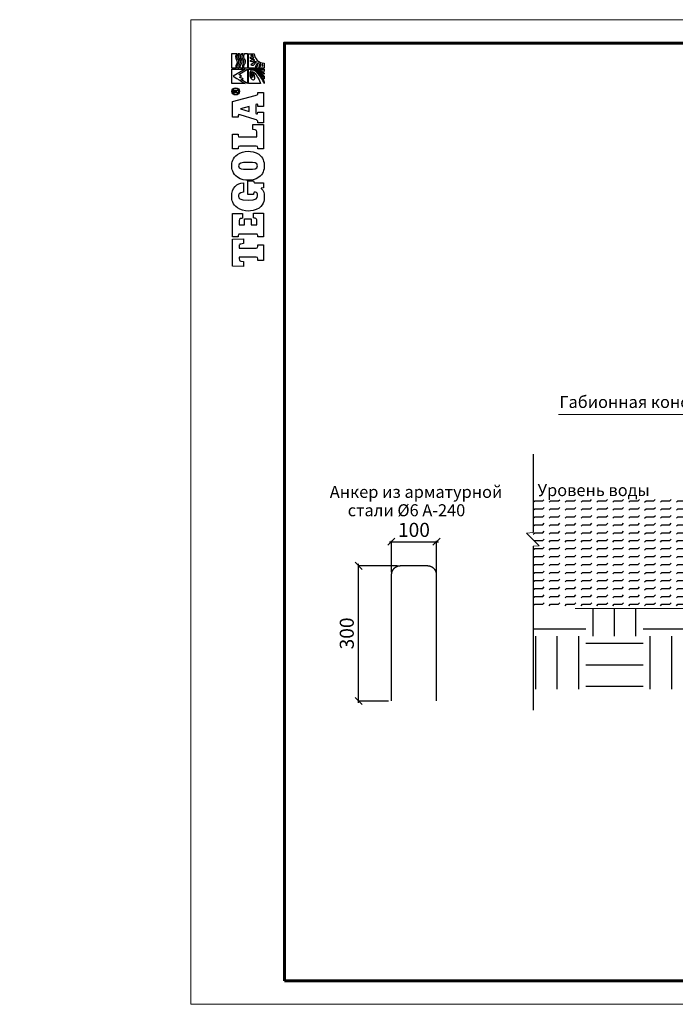
# Model space of a CAD drawing. Units: millimetres. Extents: x -15301 to -5902, y 6346 to 6649.
# Drawn here: x -8430 to -8290, y 6395 to 6605 of the extents above; entities that cross this region are included whole.
import ezdxf

# ---------------------------------------------------------------- set-up
doc = ezdxf.new("R2010")
doc.units = ezdxf.units.MM
doc.layers.get('Defpoints').update_dxf_attribs({"color": 1, "lineweight": 15})
for name, color, linetype, lineweight in [('Внутренняя рамка', 7, 'Continuous', 60), ('Выносные', 7, 'Continuous', 18), ('Граница чертежа на печать', 7, 'Continuous', 15), ('Основные линии', 7, 'Continuous', 18)]:
    doc.layers.add(name, color=color, linetype=linetype, lineweight=lineweight)
doc.layers.add('Тегола', color=152, linetype='Continuous')
doc.styles.get("Standard").update_dxf_attribs({"font": 'arial.ttf'})
doc.dimstyles.new('Геомат', dxfattribs={"dimscale": 100, "dimtxt": 0.2, "dimasz": 0.075, "dimexe": 0.015, "dimexo": 0.0625, "dimgap": 0.0625, "dimtad": 1, "dimtxsty": 'Standard', "dimblk": 'OBLIQUE', "dimcen": 0.075, "dimdle": 0.0375, "dimadec": 0, "dimazin": 0, "dimtfac": 1, "dimtmove": 0, "dimatfit": 3, "dimfxl": 1, "dimarcsym": 0})

# ---------------------------------------------------------------- blocks, each defined once
blk = doc.blocks.new('_Oblique')
at = {"color": 0, "linetype": 'ByBlock', "lineweight": -2}
blk.add_line((-0.5, -0.5), (0.5, 0.5), dxfattribs=at)
blk = doc.blocks.new('*D113')
at = {"color": 0, "lineweight": -2, "transparency": 16777216}
for p, q in [((-10564.39, 6535.73), (-10564.39, 6518)), ((-10525.94, 6518.15), (-10564.79, 6518.15))]:
    blk.add_line(p, q, dxfattribs=at)
at = {"color": 0, "linetype": 'ByBlock', "lineweight": -2, "transparency": 16777216}
blk.add_line((-10526.34, 6535.73), (-10526.34, 6518), dxfattribs=at)
at = {"layer": 'Defpoints', "color": 0, "transparency": 16777216}
for p in [(-10564.39, 6536.33), (-10526.34, 6536.33), (-10564.39, 6518.15)]:
    blk.add_point(p, dxfattribs=at)
at = {"color": 0, "lineweight": -2, "transparency": 16777216, "xscale": 1.5, "yscale": 1.5, "zscale": 1.5, "rotation": 180}
blk.add_blockref('_Oblique', (-10564.39, 6518.15), dxfattribs=at)
at = {"color": 0, "lineweight": -2, "transparency": 16777216, "xscale": 1.5, "yscale": 1.5, "zscale": 1.5}
blk.add_blockref('_Oblique', (-10526.34, 6518.15), dxfattribs=at)
at = {"color": 0, "transparency": 16777216, "insert": (-10545.36, 6520.28), "char_height": 3, "width": 9286.6297, "attachment_point": 5}
blk.add_mtext('не менее 500', dxfattribs=at)
blk = doc.blocks.new('*D114')
at = {"color": 0, "linetype": 'ByBlock', "lineweight": -2, "transparency": 16777216}
blk.add_line((-10663.97, 6478.77), (-10663.97, 6461.03), dxfattribs=at)
at = {"color": 0, "lineweight": -2, "transparency": 16777216}
for p, q in [((-10650.5, 6478.77), (-10650.5, 6461.03)), ((-10664.37, 6461.18), (-10650.1, 6461.18))]:
    blk.add_line(p, q, dxfattribs=at)
at = {"layer": 'Defpoints', "color": 0, "transparency": 16777216}
for p in [(-10663.97, 6479.37), (-10650.5, 6479.37), (-10650.5, 6461.18)]:
    blk.add_point(p, dxfattribs=at)
at = {"color": 0, "lineweight": -2, "transparency": 16777216, "xscale": 1.5, "yscale": 1.5, "zscale": 1.5, "rotation": 180}
blk.add_blockref('_Oblique', (-10663.97, 6461.18), dxfattribs=at)
at = {"color": 0, "lineweight": -2, "transparency": 16777216, "xscale": 1.5, "yscale": 1.5, "zscale": 1.5}
blk.add_blockref('_Oblique', (-10650.5, 6461.18), dxfattribs=at)
at = {"color": 0, "transparency": 16777216, "insert": (-10657.24, 6463.31), "char_height": 3, "width": 9286.6297, "attachment_point": 5}
blk.add_mtext(' 500', dxfattribs=at)
blk = doc.blocks.new('Тегола')
at = {"layer": 'Тегола', "color": 152}
for points, knots in [([(-50.4, 0), (-50.4, 0), (-50.8, -16.4), (-50.8, -16.4), (-50.8, -16.4), (-50.8, -16.4), (-43.5, -16.4), (-43.5, -16.4), (-43.5, -16.4), (-43.5, -16.4), (-42.7, -12.5), (-42.7, -12.5), (-42.7, -12.5), (-42.4, -10.8), (-42.3, -10.2), (-39.2, -10.2), (-39.2, -10.2), (-39.2, -10.2), (-36.8, -10.2), (-36.8, -10.2), (-36.8, -10.2), (-36.8, -10.2), (-36.8, -35.7), (-36.8, -35.7), (-36.8, -35.7), (-36.8, -37.9), (-37.4, -38.4), (-39.2, -38.4), (-39.2, -38.4), (-39.2, -38.4), (-41.7, -38.4), (-41.7, -38.4), (-41.7, -38.4), (-41.7, -38.4), (-41.7, -47), (-41.7, -47), (-41.7, -47), (-41.7, -47), (-18.1, -47), (-18.1, -47), (-18.1, -47), (-18.1, -47), (-18.1, -38.4), (-18.1, -38.4), (-18.1, -38.4), (-18.1, -38.4), (-20.6, -38.4), (-20.6, -38.4), (-20.6, -38.4), (-23, -38.4), (-23, -37), (-23, -35.7), (-23, -35.7), (-23, -35.7), (-23, -10.2), (-23, -10.2), (-23, -10.2), (-23, -10.2), (-20.6, -10.2), (-20.6, -10.2), (-20.6, -10.2), (-17.6, -10.2), (-17.4, -10.5), (-17, -12.5), (-17, -12.5), (-17, -12.5), (-16.3, -16.4), (-16.3, -16.4), (-16.3, -16.4), (-16.3, -16.4), (-9, -16.4), (-9, -16.4), (-9, -16.4), (-9, -16.4), (-9.4, 0), (-9.4, 0), (-9.4, 0), (-9.4, 0), (-50.4, 0), (-50.4, 0)], [0, 0, 0, 0, 0.05, 0.05, 0.05, 0.05, 0.1, 0.1, 0.1, 0.1, 0.15, 0.15, 0.15, 0.15, 0.2, 0.2, 0.2, 0.2, 0.25, 0.25, 0.25, 0.25, 0.3, 0.3, 0.3, 0.3, 0.35, 0.35, 0.35, 0.35, 0.4, 0.4, 0.4, 0.4, 0.45, 0.45, 0.45, 0.45, 0.5, 0.5, 0.5, 0.5, 0.55, 0.55, 0.55, 0.55, 0.6, 0.6, 0.6, 0.6, 0.65, 0.65, 0.65, 0.65, 0.7, 0.7, 0.7, 0.7, 0.75, 0.75, 0.75, 0.75, 0.8, 0.8, 0.8, 0.8, 0.85, 0.85, 0.85, 0.85, 0.9, 0.9, 0.9, 0.9, 0.95, 0.95, 0.95, 0.95, 1, 1, 1, 1]), ([(22.1, -34.3), (21.5, -35.9), (20.9, -36.8), (17.6, -36.8), (17.6, -36.8), (17.6, -36.8), (12.1, -36.8), (12.1, -36.8), (12.1, -36.8), (12.1, -36.8), (12.1, -28.3), (12.1, -28.3), (12.1, -28.3), (12.1, -28.3), (21.1, -28.3), (21.1, -28.3), (21.1, -28.3), (21.1, -28.3), (21.1, -18.1), (21.1, -18.1), (21.1, -18.1), (21.1, -18.1), (12.1, -18.1), (12.1, -18.1), (12.1, -18.1), (12.1, -18.1), (12.1, -10.2), (12.1, -10.2), (12.1, -10.2), (12.1, -10.2), (18, -10.2), (18, -10.2), (18, -10.2), (20.6, -10.2), (21.1, -10.5), (21.5, -12.1), (21.5, -12.1), (21.7, -13), (21.9, -14.5), (22, -15.1), (22, -15.1), (22, -15.1), (29.2, -15.1), (29.2, -15.1), (29.2, -15.1), (29.2, -15.1), (29.2, 0), (29.2, 0), (29.2, 0), (29.2, 0), (-6, 0), (-6, 0), (-6, 0), (-6, 0), (-6, -8.6), (-6, -8.6), (-6, -8.6), (-6, -8.6), (-4, -8.6), (-4, -8.6), (-4, -8.6), (-1.6, -8.6), (-1.7, -9.9), (-1.7, -11.3), (-1.7, -11.3), (-1.7, -11.3), (-1.7, -35.7), (-1.7, -35.7), (-1.7, -35.7), (-1.7, -37), (-1.6, -38.4), (-4.1, -38.4), (-4.1, -38.4), (-4.1, -38.4), (-6, -38.4), (-6, -38.4), (-6, -38.4), (-6, -38.4), (-6, -47), (-6, -47), (-6, -47), (-6, -47), (29.6, -47), (29.6, -47), (29.6, -47), (29.6, -47), (30, -31.7), (30, -31.7), (30, -31.7), (30, -31.7), (22.7, -31.7), (22.7, -31.7), (22.7, -31.7), (22.6, -32.6), (22.4, -33.5), (22.1, -34.3)], [0, 0, 0, 0, 0.041667, 0.041667, 0.041667, 0.041667, 0.083333, 0.083333, 0.083333, 0.083333, 0.125, 0.125, 0.125, 0.125, 0.166667, 0.166667, 0.166667, 0.166667, 0.208333, 0.208333, 0.208333, 0.208333, 0.25, 0.25, 0.25, 0.25, 0.291667, 0.291667, 0.291667, 0.291667, 0.333333, 0.333333, 0.333333, 0.333333, 0.375, 0.375, 0.375, 0.375, 0.416667, 0.416667, 0.416667, 0.416667, 0.458333, 0.458333, 0.458333, 0.458333, 0.5, 0.5, 0.5, 0.5, 0.541667, 0.541667, 0.541667, 0.541667, 0.583333, 0.583333, 0.583333, 0.583333, 0.625, 0.625, 0.625, 0.625, 0.666667, 0.666667, 0.666667, 0.666667, 0.708333, 0.708333, 0.708333, 0.708333, 0.75, 0.75, 0.75, 0.75, 0.791667, 0.791667, 0.791667, 0.791667, 0.833333, 0.833333, 0.833333, 0.833333, 0.875, 0.875, 0.875, 0.875, 0.916667, 0.916667, 0.916667, 0.916667, 0.958333, 0.958333, 0.958333, 0.958333, 1, 1, 1, 1]), ([(57.8, -31.8), (57.8, -31.8), (59, -31.8), (59, -31.8), (59, -31.8), (61.7, -31.8), (61.7, -33), (61.7, -34.5), (61.7, -34.5), (61.7, -34.5), (61.7, -34.8), (61.7, -34.8), (61.7, -34.8), (61.7, -36.9), (59.3, -37.9), (56, -37.9), (56, -37.9), (52, -37.9), (49.7, -36.5), (49.7, -23.6), (49.7, -23.6), (49.7, -10.3), (52, -9), (55.5, -9), (55.5, -9), (57.3, -9), (61.1, -9.6), (61.4, -16.4), (61.4, -16.4), (61.4, -16.4), (75.6, -16.4), (75.6, -16.4), (75.6, -16.4), (75.6, -6.4), (68.6, 1.2), (54.4, 1.2), (54.4, 1.2), (49.9, 1.2), (42.8, -0.1), (37.7, -7.4), (37.7, -7.4), (34.5, -12.1), (33, -18.4), (33, -23.6), (33, -23.6), (33, -27.9), (33.6, -34.8), (37.4, -40.1), (37.4, -40.1), (43.1, -48.2), (52.8, -48.1), (55.6, -48.1), (55.6, -48.1), (60.1, -48.1), (63.3, -47.1), (67.1, -43.4), (67.1, -43.4), (67.1, -43.4), (67.5, -43.4), (67.5, -43.4), (67.5, -43.4), (67.5, -43.4), (68.2, -47), (68.2, -47), (68.2, -47), (68.2, -47), (75.5, -47), (75.5, -47), (75.5, -47), (75.5, -47), (75.5, -34.6), (75.5, -34.6), (75.5, -34.6), (75.5, -32.7), (76.2, -32), (78.5, -31.8), (78.5, -31.8), (78.5, -31.8), (78.5, -23.2), (78.5, -23.2), (78.5, -23.2), (78.5, -23.2), (57.8, -23.2), (57.8, -23.2), (57.8, -23.2), (57.8, -23.2), (57.8, -31.8), (57.8, -31.8)], [0, 0, 0, 0, 0.045455, 0.045455, 0.045455, 0.045455, 0.090909, 0.090909, 0.090909, 0.090909, 0.136364, 0.136364, 0.136364, 0.136364, 0.181818, 0.181818, 0.181818, 0.181818, 0.227273, 0.227273, 0.227273, 0.227273, 0.272727, 0.272727, 0.272727, 0.272727, 0.318182, 0.318182, 0.318182, 0.318182, 0.363636, 0.363636, 0.363636, 0.363636, 0.409091, 0.409091, 0.409091, 0.409091, 0.454545, 0.454545, 0.454545, 0.454545, 0.5, 0.5, 0.5, 0.5, 0.545455, 0.545455, 0.545455, 0.545455, 0.590909, 0.590909, 0.590909, 0.590909, 0.636364, 0.636364, 0.636364, 0.636364, 0.681818, 0.681818, 0.681818, 0.681818, 0.727273, 0.727273, 0.727273, 0.727273, 0.772727, 0.772727, 0.772727, 0.772727, 0.818182, 0.818182, 0.818182, 0.818182, 0.863636, 0.863636, 0.863636, 0.863636, 0.909091, 0.909091, 0.909091, 0.909091, 0.954545, 0.954545, 0.954545, 0.954545, 1, 1, 1, 1]), ([(101.4, 1.2), (97, 1.2), (89.3, -0.1), (84.3, -7.4), (84.3, -7.4), (80.4, -13), (79.5, -19.3), (79.5, -23.5), (79.5, -23.5), (79.5, -27.7), (80.2, -34.6), (84, -39.9), (84, -39.9), (88.3, -46), (95.6, -48.1), (101.4, -48.1), (101.4, -48.1), (107.1, -48.1), (114.5, -46), (118.8, -39.9), (118.8, -39.9), (122.6, -34.6), (123.3, -27.7), (123.3, -23.5), (123.3, -23.5), (123.3, -17.7), (121.6, -11.6), (118.6, -7.4), (118.6, -7.4), (113.5, -0.1), (105.8, 1.2), (101.4, 1.2)], [0, 0, 0, 0, 0.125, 0.125, 0.125, 0.125, 0.25, 0.25, 0.25, 0.25, 0.375, 0.375, 0.375, 0.375, 0.5, 0.5, 0.5, 0.5, 0.625, 0.625, 0.625, 0.625, 0.75, 0.75, 0.75, 0.75, 0.875, 0.875, 0.875, 0.875, 1, 1, 1, 1]), ([(150.7, -36.8), (150.7, -36.8), (145, -36.8), (145, -36.8), (145, -36.8), (145, -36.8), (145, -10.1), (145, -10.1), (145, -10.1), (145, -9.5), (145.1, -8.6), (147, -8.6), (147, -8.6), (147, -8.6), (149.4, -8.6), (149.4, -8.6), (149.4, -8.6), (149.4, -8.6), (149.4, 0), (149.4, 0), (149.4, 0), (149.4, 0), (126.9, 0), (126.9, 0), (126.9, 0), (126.9, 0), (126.9, -8.6), (126.9, -8.6), (126.9, -8.6), (126.9, -8.6), (128.8, -8.6), (128.8, -8.6), (128.8, -8.6), (130.6, -8.6), (131.2, -9.1), (131.2, -11.3), (131.2, -11.3), (131.2, -11.3), (131.2, -35.7), (131.2, -35.7), (131.2, -35.7), (131.2, -37.9), (130.6, -38.4), (128.8, -38.4), (128.8, -38.4), (128.8, -38.4), (126.9, -38.4), (126.9, -38.4), (126.9, -38.4), (126.9, -38.4), (126.9, -47), (126.9, -47), (126.9, -47), (126.9, -47), (163.7, -47), (163.7, -47), (163.7, -47), (163.7, -47), (163.7, -30.5), (163.7, -30.5), (163.7, -30.5), (163.7, -30.5), (156.4, -30.5), (156.4, -30.5), (156.4, -30.5), (155.4, -37.5), (154.4, -36.8), (150.7, -36.8)], [0, 0, 0, 0, 0.058824, 0.058824, 0.058824, 0.058824, 0.117647, 0.117647, 0.117647, 0.117647, 0.176471, 0.176471, 0.176471, 0.176471, 0.235294, 0.235294, 0.235294, 0.235294, 0.294118, 0.294118, 0.294118, 0.294118, 0.352941, 0.352941, 0.352941, 0.352941, 0.411765, 0.411765, 0.411765, 0.411765, 0.470588, 0.470588, 0.470588, 0.470588, 0.529412, 0.529412, 0.529412, 0.529412, 0.588235, 0.588235, 0.588235, 0.588235, 0.647059, 0.647059, 0.647059, 0.647059, 0.705882, 0.705882, 0.705882, 0.705882, 0.764706, 0.764706, 0.764706, 0.764706, 0.823529, 0.823529, 0.823529, 0.823529, 0.882353, 0.882353, 0.882353, 0.882353, 0.941176, 0.941176, 0.941176, 0.941176, 1, 1, 1, 1]), ([(211.3, -38.4), (208.7, -38.4), (208.4, -36.4), (207.9, -34.4), (207.9, -34.4), (207.9, -34.4), (198.5, 0), (198.5, 0), (198.5, 0), (198.5, 0), (174.9, 0), (174.9, 0), (174.9, 0), (174.9, 0), (174.9, -8.6), (174.9, -8.6), (174.9, -8.6), (174.9, -8.6), (177.3, -8.6), (177.3, -8.6), (177.3, -8.6), (178, -8.6), (178.8, -8.8), (178.8, -9.6), (178.8, -9.6), (178.8, -10.1), (178.6, -10.6), (178.3, -11.7), (178.3, -11.7), (178.3, -11.7), (171.3, -34.2), (171.3, -34.2), (171.3, -34.2), (170.4, -37.3), (170, -38.4), (167.4, -38.4), (167.4, -38.4), (167.4, -38.4), (166.3, -38.4), (166.3, -38.4), (166.3, -38.4), (166.3, -38.4), (166.3, -47), (166.3, -47), (166.3, -47), (166.3, -47), (182.6, -47), (182.6, -47), (182.6, -47), (182.6, -47), (182.6, -38.4), (182.6, -38.4), (182.6, -38.4), (182.6, -38.4), (181.9, -38.4), (181.9, -38.4), (181.9, -38.4), (179.7, -38.4), (180, -37), (180.2, -36.2), (180.2, -36.2), (180.2, -36.2), (180.4, -35.4), (180.4, -35.4), (180.4, -35.4), (180.4, -35.4), (194.1, -35.4), (194.1, -35.4), (194.1, -35.4), (194.6, -36.8), (194.5, -37.2), (194.5, -37.3), (194.5, -37.3), (194.5, -37.9), (194.1, -38.4), (192.8, -38.4), (192.8, -38.4), (192.8, -38.4), (191.2, -38.4), (191.2, -38.4), (191.2, -38.4), (191.2, -38.4), (191.2, -47), (191.2, -47), (191.2, -47), (191.2, -47), (212.2, -47), (212.2, -47), (212.2, -47), (212.2, -47), (212.2, -38.4), (212.2, -38.4), (212.2, -38.4), (212.2, -38.4), (211.3, -38.4), (211.3, -38.4)], [0, 0, 0, 0, 0.041667, 0.041667, 0.041667, 0.041667, 0.083333, 0.083333, 0.083333, 0.083333, 0.125, 0.125, 0.125, 0.125, 0.166667, 0.166667, 0.166667, 0.166667, 0.208333, 0.208333, 0.208333, 0.208333, 0.25, 0.25, 0.25, 0.25, 0.291667, 0.291667, 0.291667, 0.291667, 0.333333, 0.333333, 0.333333, 0.333333, 0.375, 0.375, 0.375, 0.375, 0.416667, 0.416667, 0.416667, 0.416667, 0.458333, 0.458333, 0.458333, 0.458333, 0.5, 0.5, 0.5, 0.5, 0.541667, 0.541667, 0.541667, 0.541667, 0.583333, 0.583333, 0.583333, 0.583333, 0.625, 0.625, 0.625, 0.625, 0.666667, 0.666667, 0.666667, 0.666667, 0.708333, 0.708333, 0.708333, 0.708333, 0.75, 0.75, 0.75, 0.75, 0.791667, 0.791667, 0.791667, 0.791667, 0.833333, 0.833333, 0.833333, 0.833333, 0.875, 0.875, 0.875, 0.875, 0.916667, 0.916667, 0.916667, 0.916667, 0.958333, 0.958333, 0.958333, 0.958333, 1, 1, 1, 1]), ([(214, 1), (210.9, 1), (208.5, -1.6), (208.5, -4.8), (208.5, -4.8), (208.5, -8.1), (210.9, -10.7), (214, -10.7), (214, -10.7), (217, -10.7), (219.4, -8.1), (219.4, -4.8), (219.4, -4.8), (219.4, -1.6), (217, 1), (214, 1)], [0, 0, 0, 0, 0.25, 0.25, 0.25, 0.25, 0.5, 0.5, 0.5, 0.5, 0.75, 0.75, 0.75, 0.75, 1, 1, 1, 1]), ([(214, -9.7), (211.4, -9.7), (209.4, -7.5), (209.4, -4.8), (209.4, -4.8), (209.4, -2.2), (211.4, 0), (214, 0), (214, 0), (216.5, 0), (218.5, -2.2), (218.5, -4.8), (218.5, -4.8), (218.5, -7.5), (216.5, -9.7), (214, -9.7)], [0, 0, 0, 0, 0.25, 0.25, 0.25, 0.25, 0.5, 0.5, 0.5, 0.5, 0.75, 0.75, 0.75, 0.75, 1, 1, 1, 1]), ([(236.7, -1), (236.7, -1), (247.6, -18.9), (247.6, -18.9), (247.6, -18.9), (247.6, -18.9), (247.6, 1.2), (247.6, 1.2), (247.6, 1.2), (247.6, 1.2), (225.7, 1.2), (225.7, 1.2), (225.7, 1.2), (225.7, 1.2), (225.8, -18.9), (225.8, -18.9), (225.8, -18.9), (225.8, -18.9), (236.8, -1.1), (236.7, -1)], [0, 0, 0, 0, 0.2, 0.2, 0.2, 0.2, 0.4, 0.4, 0.4, 0.4, 0.6, 0.6, 0.6, 0.6, 0.8, 0.8, 0.8, 0.8, 1, 1, 1, 1]), ([(249.1, 1.2), (249.1, 1.2), (249.1, -5.5), (249.1, -5.5), (249.1, -5.5), (249.6, -5.3), (251, -4.8), (252.4, -5.1), (252.4, -5.1), (255.2, -5.6), (255.2, -6.6), (257.8, -6.8), (257.8, -6.8), (261.5, -7.1), (261.2, -5.5), (264.2, -4.8), (264.2, -4.8), (267.3, -4), (270.1, -5.8), (271, -6.4), (271, -6.4), (271, -6.4), (271, 1.2), (271, 1.2), (271, 1.2), (271, 1.2), (249.1, 1.2), (249.1, 1.2)], [0, 0, 0, 0, 0.142857, 0.142857, 0.142857, 0.142857, 0.285714, 0.285714, 0.285714, 0.285714, 0.428571, 0.428571, 0.428571, 0.428571, 0.571429, 0.571429, 0.571429, 0.571429, 0.714286, 0.714286, 0.714286, 0.714286, 0.857143, 0.857143, 0.857143, 0.857143, 1, 1, 1, 1]), ([(106.5, -25.8), (106.5, -31.7), (106.1, -37.9), (101.4, -37.9), (101.4, -37.9), (96.6, -37.9), (96.2, -31.7), (96.2, -25.8), (96.2, -25.8), (96.2, -25.8), (96.2, -21.2), (96.2, -21.2), (96.2, -21.2), (96.2, -15.2), (96.6, -9), (101.4, -9), (101.4, -9), (105.8, -9), (106.5, -14.3), (106.5, -21.3), (106.5, -21.3), (106.5, -21.3), (106.5, -25.8), (106.5, -25.8)], [0, 0, 0, 0, 0.166667, 0.166667, 0.166667, 0.166667, 0.333333, 0.333333, 0.333333, 0.333333, 0.5, 0.5, 0.5, 0.5, 0.666667, 0.666667, 0.666667, 0.666667, 0.833333, 0.833333, 0.833333, 0.833333, 1, 1, 1, 1]), ([(183.4, -25.2), (183.4, -25.2), (187.4, -12.1), (187.4, -12.1), (187.4, -12.1), (187.4, -12.1), (187.8, -12.1), (187.8, -12.1), (187.8, -12.1), (187.8, -12.1), (191.3, -25.2), (191.3, -25.2), (191.3, -25.2), (191.3, -25.2), (183.4, -25.2), (183.4, -25.2)], [0, 0, 0, 0, 0.25, 0.25, 0.25, 0.25, 0.5, 0.5, 0.5, 0.5, 0.75, 0.75, 0.75, 0.75, 1, 1, 1, 1]), ([(215.1, -5), (215.7, -4.8), (216, -4.1), (216, -3.5), (216, -3.5), (216, -2), (214.8, -1.9), (214.2, -1.9), (214.2, -1.9), (214.2, -1.9), (211.9, -1.9), (211.9, -1.9), (211.9, -1.9), (211.9, -1.9), (211.9, -7.8), (211.9, -7.8), (211.9, -7.8), (211.9, -7.8), (212.6, -7.8), (212.6, -7.8), (212.6, -7.8), (212.6, -7.8), (212.6, -5.3), (212.6, -5.3), (212.6, -5.3), (212.6, -5.3), (214.1, -5.3), (214.1, -5.3), (214.1, -5.3), (215.1, -5.3), (215.1, -6), (215.1, -6.6), (215.1, -6.6), (215.1, -7.3), (215.1, -7.6), (215.3, -7.8), (215.3, -7.8), (215.3, -7.8), (216.1, -7.8), (216.1, -7.8), (216.1, -7.8), (215.8, -7.5), (215.9, -7.2), (215.8, -6.4), (215.8, -6.4), (215.8, -5.8), (215.8, -5.3), (215.1, -5)], [0, 0, 0, 0, 0.083333, 0.083333, 0.083333, 0.083333, 0.166667, 0.166667, 0.166667, 0.166667, 0.25, 0.25, 0.25, 0.25, 0.333333, 0.333333, 0.333333, 0.333333, 0.416667, 0.416667, 0.416667, 0.416667, 0.5, 0.5, 0.5, 0.5, 0.583333, 0.583333, 0.583333, 0.583333, 0.666667, 0.666667, 0.666667, 0.666667, 0.75, 0.75, 0.75, 0.75, 0.833333, 0.833333, 0.833333, 0.833333, 0.916667, 0.916667, 0.916667, 0.916667, 1, 1, 1, 1]), ([(214.2, -4.6), (214.2, -4.6), (212.6, -4.6), (212.6, -4.6), (212.6, -4.6), (212.6, -4.6), (212.6, -2.5), (212.6, -2.5), (212.6, -2.5), (212.6, -2.5), (214.1, -2.5), (214.1, -2.5), (214.1, -2.5), (214.7, -2.5), (215.2, -2.8), (215.2, -3.5), (215.2, -3.5), (215.2, -4.5), (214.5, -4.6), (214.2, -4.6)], [0, 0, 0, 0, 0.2, 0.2, 0.2, 0.2, 0.4, 0.4, 0.4, 0.4, 0.6, 0.6, 0.6, 0.6, 0.8, 0.8, 0.8, 0.8, 1, 1, 1, 1]), ([(235.6, -10.6), (234.5, -12.4), (232.6, -16.1), (232.6, -16.1), (232.6, -16.1), (232.6, -16.1), (232.1, -12.7), (232.1, -12.7), (232.1, -12.7), (232.1, -12.7), (225.9, -22.7), (225.9, -22.7), (225.9, -22.7), (225.9, -22.7), (247.6, -22.8), (247.6, -22.7), (247.6, -22.7), (247.6, -22.7), (239.5, -9.8), (239.5, -9.8), (239.5, -9.8), (239.5, -9.8), (237.1, -13.7), (237.1, -13.7), (237.1, -13.7), (236.5, -12.2), (235.7, -10.6), (235.6, -10.6)], [0, 0, 0, 0, 0.142857, 0.142857, 0.142857, 0.142857, 0.285714, 0.285714, 0.285714, 0.285714, 0.428571, 0.428571, 0.428571, 0.428571, 0.571429, 0.571429, 0.571429, 0.571429, 0.714286, 0.714286, 0.714286, 0.714286, 0.857143, 0.857143, 0.857143, 0.857143, 1, 1, 1, 1]), ([(265, -7.2), (262.2, -8.4), (261.1, -10.4), (257.9, -9.6), (257.9, -9.6), (255.3, -9), (254.8, -7.7), (251.8, -7), (251.8, -7), (250.7, -6.8), (249.6, -7.2), (249.1, -7.4), (249.1, -7.4), (249.1, -7.4), (249.1, -9.7), (249.1, -9.7), (249.1, -9.7), (249.7, -9.5), (251.2, -9.1), (252.4, -9.5), (252.4, -9.5), (255.2, -10.4), (255.3, -11.1), (257.8, -11.7), (257.8, -11.7), (261.5, -12.5), (262.5, -10.3), (265.1, -9.1), (265.1, -9.1), (267.1, -8.2), (270.1, -9.9), (271, -10.4), (271, -10.4), (271, -10.4), (271, -8.5), (271, -8.5), (271, -8.5), (270.1, -8), (266.9, -6.4), (265, -7.2)], [0, 0, 0, 0, 0.1, 0.1, 0.1, 0.1, 0.2, 0.2, 0.2, 0.2, 0.3, 0.3, 0.3, 0.3, 0.4, 0.4, 0.4, 0.4, 0.5, 0.5, 0.5, 0.5, 0.6, 0.6, 0.6, 0.6, 0.7, 0.7, 0.7, 0.7, 0.8, 0.8, 0.8, 0.8, 0.9, 0.9, 0.9, 0.9, 1, 1, 1, 1]), ([(264.2, -12.3), (261.5, -13.6), (261, -15.1), (257.9, -14.4), (257.9, -14.4), (255.3, -13.8), (254.8, -12.5), (251.8, -11.8), (251.8, -11.8), (250.7, -11.5), (249.6, -12), (249.1, -12.2), (249.1, -12.2), (249.1, -12.2), (249.1, -15.4), (249.1, -15.4), (249.1, -15.4), (249.6, -15.2), (251, -14.7), (252.4, -15), (252.4, -15), (255.3, -15.5), (255.2, -16.1), (257.8, -16.7), (257.8, -16.7), (261.1, -17.5), (262.2, -15.1), (264.8, -14.3), (264.8, -14.3), (267.7, -13.4), (270.1, -15), (271, -15.6), (271, -15.6), (271, -15.6), (271, -13.5), (271, -13.5), (271, -13.5), (270, -13), (266.6, -11.2), (264.2, -12.3)], [0, 0, 0, 0, 0.1, 0.1, 0.1, 0.1, 0.2, 0.2, 0.2, 0.2, 0.3, 0.3, 0.3, 0.3, 0.4, 0.4, 0.4, 0.4, 0.5, 0.5, 0.5, 0.5, 0.6, 0.6, 0.6, 0.6, 0.7, 0.7, 0.7, 0.7, 0.8, 0.8, 0.8, 0.8, 0.9, 0.9, 0.9, 0.9, 1, 1, 1, 1]), ([(225.7, -42.5), (242.1, -36.1), (245.2, -30.4), (243.4, -28.3), (243.4, -28.3), (242.8, -27.6), (241.7, -27.2), (240.1, -27.3), (240.1, -27.3), (236.8, -27.3), (233.1, -29.6), (235.4, -30.6), (235.4, -30.6), (236, -30.8), (237.2, -30.9), (237.7, -30.9), (237.7, -30.9), (240.3, -30.6), (241, -29.4), (240.5, -29), (240.5, -29), (240.2, -28.8), (239.4, -28.7), (238.7, -29), (238.7, -29), (238.2, -29.2), (238.1, -29.6), (239.4, -29.7), (239.4, -29.7), (236.6, -30.2), (236.6, -29), (238, -28.4), (238, -28.4), (239.6, -27.7), (241.5, -27.9), (242.1, -28.7), (242.1, -28.7), (243.6, -30.5), (239.4, -33.6), (235.3, -33.7), (235.3, -33.7), (232.7, -33.7), (231.3, -32.7), (231.2, -31.7), (231.2, -31.7), (230.8, -28.7), (235.8, -25.9), (241.1, -26), (241.1, -26), (242.8, -26.1), (244.7, -26.8), (245.5, -27.9), (245.5, -27.9), (247.2, -30.2), (245.1, -34), (244.7, -34.6), (244.7, -34.6), (240.7, -40.5), (230.2, -46.1), (225.8, -48.1), (225.8, -48.1), (225.8, -48.1), (228.4, -48.1), (228.4, -48.1), (228.4, -48.1), (230.8, -47.1), (240.1, -42.7), (246, -34.4), (246, -34.4), (245.3, -37.6), (240.2, -43.9), (234.9, -48.1), (234.9, -48.1), (234.9, -48.1), (233.1, -48.1), (233.1, -48.1), (233.1, -48.1), (233.1, -48.1), (236.8, -48.1), (236.8, -48.1), (236.8, -48.1), (239.1, -46.1), (242.2, -43), (246.1, -36.8), (246.1, -36.8), (245.2, -39.9), (242.6, -44.5), (240.2, -48.1), (240.2, -48.1), (240.2, -48.1), (241.7, -48.1), (241.7, -48.1), (241.7, -48.1), (242.3, -47), (244.9, -42.4), (246.1, -39), (246.1, -39), (245.7, -41), (244.2, -46.7), (243.9, -48.1), (243.9, -48.1), (243.9, -48.1), (247.6, -48.1), (247.6, -48.1), (247.6, -48.1), (247.6, -48.1), (247.6, -24.3), (247.6, -24.3), (247.6, -24.3), (247.6, -24.3), (225.7, -24.3), (225.7, -24.3), (225.7, -24.3), (225.7, -24.3), (225.6, -42.5), (225.7, -42.5)], [0, 0, 0, 0, 0.034483, 0.034483, 0.034483, 0.034483, 0.068966, 0.068966, 0.068966, 0.068966, 0.103448, 0.103448, 0.103448, 0.103448, 0.137931, 0.137931, 0.137931, 0.137931, 0.172414, 0.172414, 0.172414, 0.172414, 0.206897, 0.206897, 0.206897, 0.206897, 0.241379, 0.241379, 0.241379, 0.241379, 0.275862, 0.275862, 0.275862, 0.275862, 0.310345, 0.310345, 0.310345, 0.310345, 0.344828, 0.344828, 0.344828, 0.344828, 0.37931, 0.37931, 0.37931, 0.37931, 0.413793, 0.413793, 0.413793, 0.413793, 0.448276, 0.448276, 0.448276, 0.448276, 0.482759, 0.482759, 0.482759, 0.482759, 0.517241, 0.517241, 0.517241, 0.517241, 0.551724, 0.551724, 0.551724, 0.551724, 0.586207, 0.586207, 0.586207, 0.586207, 0.62069, 0.62069, 0.62069, 0.62069, 0.655172, 0.655172, 0.655172, 0.655172, 0.689655, 0.689655, 0.689655, 0.689655, 0.724138, 0.724138, 0.724138, 0.724138, 0.758621, 0.758621, 0.758621, 0.758621, 0.793103, 0.793103, 0.793103, 0.793103, 0.827586, 0.827586, 0.827586, 0.827586, 0.862069, 0.862069, 0.862069, 0.862069, 0.896552, 0.896552, 0.896552, 0.896552, 0.931034, 0.931034, 0.931034, 0.931034, 0.965517, 0.965517, 0.965517, 0.965517, 1, 1, 1, 1]), ([(265, -17.1), (262.2, -18.3), (261.3, -19.9), (257.9, -19.5), (257.9, -19.5), (255.2, -19.2), (254.8, -17.6), (251.8, -16.9), (251.8, -16.9), (250.7, -16.7), (249.6, -17.1), (249.1, -17.3), (249.1, -17.3), (249.1, -17.3), (249.1, -22.6), (249.1, -22.6), (249.1, -22.6), (249.1, -22.6), (271, -22.6), (271, -22.6), (271, -22.6), (271, -22.6), (271, -18.4), (271, -18.4), (271, -18.4), (270.1, -17.9), (266.9, -16.3), (265, -17.1)], [0, 0, 0, 0, 0.142857, 0.142857, 0.142857, 0.142857, 0.285714, 0.285714, 0.285714, 0.285714, 0.428571, 0.428571, 0.428571, 0.428571, 0.571429, 0.571429, 0.571429, 0.571429, 0.714286, 0.714286, 0.714286, 0.714286, 0.857143, 0.857143, 0.857143, 0.857143, 1, 1, 1, 1]), ([(249.1, -48.1), (249.1, -48.1), (256.7, -48.1), (256.7, -48.1), (256.7, -48.1), (256.7, -39.8), (263.1, -33), (270.9, -33), (270.9, -33), (270.9, -33), (270.9, -33), (270.9, -33), (270.9, -33), (270.9, -33), (270.9, -24.3), (270.9, -24.3), (270.9, -24.3), (270.9, -24.3), (249.1, -24.3), (249.1, -24.3), (249.1, -24.3), (249.1, -24.3), (249.1, -48.1), (249.1, -48.1)], [0, 0, 0, 0, 0.166667, 0.166667, 0.166667, 0.166667, 0.333333, 0.333333, 0.333333, 0.333333, 0.5, 0.5, 0.5, 0.5, 0.666667, 0.666667, 0.666667, 0.666667, 0.833333, 0.833333, 0.833333, 0.833333, 1, 1, 1, 1]), ([(253.4, -29.4), (253.4, -29.4), (254.1, -27.8), (254.1, -27.8), (254.1, -27.8), (255, -30.8), (260.3, -32.2), (258.8, -36.3), (258.8, -36.3), (257.4, -34.1), (252.7, -33), (253.4, -29.4)], [0, 0, 0, 0, 0.333333, 0.333333, 0.333333, 0.333333, 0.666667, 0.666667, 0.666667, 0.666667, 1, 1, 1, 1]), ([(259.4, -27.1), (259.4, -27.1), (260.3, -26.1), (260.3, -26.1), (260.3, -26.1), (260.1, -28.6), (263.4, -30.9), (261.3, -33.6), (261.3, -33.6), (260.9, -31.6), (258, -29.6), (259.4, -27.1)], [0, 0, 0, 0, 0.333333, 0.333333, 0.333333, 0.333333, 0.666667, 0.666667, 0.666667, 0.666667, 1, 1, 1, 1]), ([(264.4, -26.8), (264.4, -26.8), (265.3, -26.3), (265.3, -26.3), (265.3, -26.3), (264.6, -28.1), (266.7, -30.7), (264.5, -32.3), (264.5, -32.3), (264.6, -30.7), (262.7, -28.4), (264.4, -26.8)], [0, 0, 0, 0, 0.333333, 0.333333, 0.333333, 0.333333, 0.666667, 0.666667, 0.666667, 0.666667, 1, 1, 1, 1]), ([(268.2, -27.7), (268.2, -27.7), (268.9, -27.5), (268.9, -27.5), (268.9, -27.5), (268.2, -28.7), (269.2, -30.8), (267.5, -31.5), (267.5, -31.5), (267.8, -30.4), (266.8, -28.6), (268.2, -27.7)], [0, 0, 0, 0, 0.333333, 0.333333, 0.333333, 0.333333, 0.666667, 0.666667, 0.666667, 0.666667, 1, 1, 1, 1]), ([(256.1, -42.3), (254.7, -41.8), (252.2, -43.2), (251.1, -41.1), (251.1, -41.1), (251.1, -41.1), (250.8, -40), (250.8, -40), (250.8, -40), (252.4, -41.2), (255.2, -39.7), (256.1, -42.3)], [0, 0, 0, 0, 0.333333, 0.333333, 0.333333, 0.333333, 0.666667, 0.666667, 0.666667, 0.666667, 1, 1, 1, 1]), ([(257.1, -39.1), (255.4, -38), (251.8, -38.9), (251.2, -35.8), (251.2, -35.8), (251.2, -35.8), (251.1, -34.4), (251.1, -34.4), (251.1, -34.4), (252.7, -36.4), (256.9, -35.5), (257.1, -39.1)], [0, 0, 0, 0, 0.333333, 0.333333, 0.333333, 0.333333, 0.666667, 0.666667, 0.666667, 0.666667, 1, 1, 1, 1]), ([(251.9, -45.4), (251.9, -45.4), (251.5, -44.7), (251.5, -44.7), (251.5, -44.7), (252.8, -45.2), (254.5, -43.6), (255.5, -45.3), (255.5, -45.3), (254.5, -45.2), (253, -46.6), (251.9, -45.4)], [0, 0, 0, 0, 0.333333, 0.333333, 0.333333, 0.333333, 0.666667, 0.666667, 0.666667, 0.666667, 1, 1, 1, 1])]:
    blk.add_open_spline(points, degree=3, knots=knots, dxfattribs=at)
blk = doc.blocks.new('*D218')
at = {"color": 0, "lineweight": -2, "transparency": 16777216}
for p, q in [((-8357.33, 6459.55), (-8357.33, 6489.19)), ((-8348.99, 6488.79), (-8357.48, 6488.79))]:
    blk.add_line(p, q, dxfattribs=at)
at = {"color": 0, "linetype": 'ByBlock', "lineweight": -2, "transparency": 16777216}
blk.add_line((-8350.92, 6459.95), (-8357.48, 6459.95), dxfattribs=at)
at = {"layer": 'Defpoints', "color": 0, "transparency": 16777216}
for p in [(-8357.33, 6488.79), (-8348.39, 6488.79), (-8350.32, 6459.95)]:
    blk.add_point(p, dxfattribs=at)
at = {"color": 0, "lineweight": -2, "transparency": 16777216, "xscale": 1.5, "yscale": 1.5, "zscale": 1.5}
for p, rotation in [((-8357.33, 6488.79), 90), ((-8357.33, 6459.95), 270)]:
    blk.add_blockref('_Oblique', p, dxfattribs=dict(at, rotation=rotation))
at = {"color": 0, "transparency": 16777216, "insert": (-8359.46, 6474.37), "char_height": 3, "attachment_point": 5, "rotation": 90}
blk.add_mtext('300', dxfattribs=at)
blk = doc.blocks.new('*D219')
at = {"color": 0, "lineweight": -2, "transparency": 16777216}
for p, q in [((-8350.72, 6493.94), (-8340.3, 6493.94)), ((-8340.7, 6487.47), (-8340.7, 6494.09))]:
    blk.add_line(p, q, dxfattribs=at)
at = {"color": 0, "linetype": 'ByBlock', "lineweight": -2, "transparency": 16777216}
blk.add_line((-8350.32, 6487.47), (-8350.32, 6494.09), dxfattribs=at)
at = {"layer": 'Defpoints', "color": 0, "transparency": 16777216}
for p in [(-8340.7, 6493.94), (-8350.32, 6486.87), (-8340.7, 6486.87)]:
    blk.add_point(p, dxfattribs=at)
at = {"color": 0, "lineweight": -2, "transparency": 16777216, "xscale": 1.5, "yscale": 1.5, "zscale": 1.5, "rotation": 180}
blk.add_blockref('_Oblique', (-8350.32, 6493.94), dxfattribs=at)
at = {"color": 0, "lineweight": -2, "transparency": 16777216, "xscale": 1.5, "yscale": 1.5, "zscale": 1.5}
blk.add_blockref('_Oblique', (-8340.7, 6493.94), dxfattribs=at)
at = {"color": 0, "transparency": 16777216, "insert": (-8345.51, 6496.07), "char_height": 3, "attachment_point": 5}
blk.add_mtext('100', dxfattribs=at)

msp = doc.modelspace()

# ---------------------------------------------------------------- hatches: boundary and pattern name
h = msp.add_hatch()
h.set_pattern_fill('EARTH', color=33, scale=1.922528)
h.set_pattern_definition([(0, (-10713.809, 5864.918), (12.208055, 12.208055), [12.20806, -12.20806]), (0, (-10713.809, 5869.496), (12.208055, 12.208055), [12.20806, -12.20806]), (0, (-10713.809, 5874.074), (12.208055, 12.208055), [12.20806, -12.20806]), (90, (-10712.283, 5875.6), (-12.208055, 12.208055), [12.20806, -12.20806]), (90, (-10707.705, 5875.6), (-12.208055, 12.208055), [12.20806, -12.20806]), (90, (-10703.127, 5875.6), (-12.208055, 12.208055), [12.20806, -12.20806])])
h.paths.add_polyline_path([(-8146.306, 6507.436), (-8138.369, 6507.436), (-8138.369, 6511.615), (-8146.306, 6511.615)], flags=16)
h.paths.add_polyline_path([(-8147.004, 6514.204), (-8140.386, 6514.204), (-8140.386, 6518.963), (-8147.004, 6518.963)], flags=16)
h.paths.add_polyline_path([(-8132.607, 6514.205), (-8125.273, 6514.205), (-8125.273, 6519.509), (-8132.607, 6519.509)], flags=16)
h.paths.add_polyline_path([(-8181.497, 6514.204), (-8165.043, 6514.204), (-8165.043, 6517.264), (-8181.497, 6517.264)], flags=16)
h.paths.add_polyline_path([(-8237.108, 6484.768), (-8199.102, 6484.768), (-8199.102, 6488.492), (-8237.108, 6488.492)], flags=16)
h.paths.add_polyline_path([(-8152.217, 6466.061), (-8139.312, 6466.061)], flags=16)
h.paths.add_polyline_path([(-8164.035, 6471.677), (-8127.312, 6471.677)], flags=16)
h.paths.add_polyline_path([(-8200.288, 6497.45), (-8183.86, 6497.45), (-8183.86, 6501.833), (-8200.288, 6501.833)], flags=16)
h.paths.add_polyline_path([(-8200.25, 6501.578), (-8153.229, 6501.578), (-8153.229, 6505.55), (-8200.25, 6505.55)], flags=16)
h.paths.add_polyline_path([(-8123.906, 6517.205), (-8114.113, 6517.205)])
h.paths.add_polyline_path([(-8123.863, 6519.832), (-8096.63, 6519.832)])
h.paths.add_polyline_path([(-8190.628, 6530.175), (-8156.051, 6530.175)], flags=16)
h.paths.add_polyline_path([(-8191.016, 6527.5), (-8191.016, 6527.448), (-8177.971, 6527.448), (-8177.971, 6527.5)], flags=16)
h.paths.add_polyline_path([(-8195.869, 6462.462), (-8125.05, 6461.888), (-8125.249, 6478.265), (-8125.249, 6533.421), (-8132.607, 6533.421), (-8138.745, 6527.283), (-8148.644, 6527.283), (-8154.782, 6533.421), (-8194.379, 6533.421), (-8199.436, 6530.05), (-8205.7, 6501.678), (-8254.124, 6498.322), (-8254.124, 6502.207), (-8257.393, 6502.207), (-8262.617, 6507.863), (-8262.617, 6502.056), (-8237.778, 6484.353), (-8256.652, 6478.506), (-8256.652, 6476.18), (-8285.507, 6476.18), (-8285.507, 6479.704), (-8320.038, 6479.704), (-8320.038, 6462.462)])
at = {"lineweight": -3}
h = msp.add_hatch(dxfattribs=at)
h.set_pattern_fill('FLEX', color=4, scale=0.267279)
h.set_pattern_definition([(0, (-32097.8077, 9562.7381), (0, 1.69722124), [1.69722124, -1.69722124]), (45, (-32096.1105, 9562.7381), (0, 1.69722124), [0.42430531, -1.55162268, 0.42430531, -2.4002333])])
h.paths.add_polyline_path([(-8271.514, 6502.961), (-8320.038, 6502.883), (-8320.038, 6495.872), (-8321.485, 6495.791), (-8318.773, 6493.063), (-8320.038, 6492.985), (-8320.038, 6479.704), (-8274.112, 6479.704), (-8273.246, 6493.783), (-8272.38, 6500.823)])

# ---------------------------------------------------------------- linework, layer by layer
for p, q in [((-8320.038, 6512.635), (-8320.038, 6495.872)), ((-8320.038, 6492.985), (-8320.038, 6458.022))]:
    msp.add_line(p, q, dxfattribs=at)
at = {"layer": 'Внутренняя рамка'}
msp.add_lwpolyline([(-8373.156, 6400.271), (-8373.156, 6600.271), (-8101.156, 6600.271), (-8101.156, 6400.271), (-8373.156, 6400.271)], dxfattribs=at)
at = {"layer": 'Выносные', "lineweight": 13, "ltscale": 0.1}
msp.add_lwpolyline([(-8265.559, 6505.573), (-8274.578, 6521.072), (-8314.653, 6521.072)], dxfattribs=at)
at = {"layer": 'Граница чертежа на печать'}
msp.add_lwpolyline([(-8393.156, 6395.271), (-8393.156, 6605.271), (-8096.156, 6605.271), (-8096.156, 6395.271), (-8393.156, 6395.271)], dxfattribs=at)
at = {"layer": 'Основные линии'}
for p, q in [((-8320.038, 6495.872), (-8321.485, 6495.791)), ((-8321.485, 6495.791), (-8318.773, 6493.063)), ((-8318.773, 6493.063), (-8320.038, 6492.985)), ((-8305.053, 6479.704), (-8305.053, 6479.704))]:
    msp.add_line(p, q, dxfattribs=at)
at = {"layer": 'Основные линии', "color": 8}
msp.add_line((-8274.112, 6479.704), (-8311.076, 6479.704), dxfattribs=at)
at = {"layer": 'Основные линии', "const_width": 0.288}
msp.add_lwpolyline([(-8350.317, 6459.954), (-8350.317, 6486.87, -0.4142136), (-8348.394, 6488.792), (-8342.627, 6488.792, -0.4142136), (-8340.704, 6486.87), (-8340.704, 6459.954)], format="xyb", dxfattribs=at)

# ---------------------------------------------------------------- block references
at = {"layer": 'Тегола', "xscale": 0.1410630037747683, "yscale": 0.1410630037747683, "zscale": 0.1410630037747683, "rotation": 90}
msp.add_blockref('Тегола', (-8384.239, 6559.802), dxfattribs=at)

# ---------------------------------------------------------------- texts
for s, p in [('Габионная конструкция', (-8314.465, 6522.461)), ('Анкер из арматурной', (-8363.47, 6503.284)), ('Уровень воды', (-8319.116, 6503.657)), ('стали %%C6 A-240', (-8359.653, 6499.362))]:
    msp.add_text(s, height=2.5632).set_placement(p)

# ---------------------------------------------------------------- dimensions: what is measured, and where the dimension line sits
dim = msp.add_linear_dim(base=(-10564.387, 6518.148), p1=(-10526.337, 6536.335), p2=(-10564.387, 6536.335), text='не менее 500', dimstyle='Геомат', override={"dimtxt": 0.03, "dimasz": 0.015, "dimexe": 0.0015, "dimexo": 0.006, "dimgap": 0.006, "dimdle": 0.004})
dim.commit()
dim.dimension.update_dxf_attribs({"geometry": '*D113', "text_midpoint": (-10545.362, 6518.148), "dimtype": 160})
dim = msp.add_linear_dim(base=(-8340.704, 6493.939), p1=(-8350.317, 6486.87), p2=(-8340.704, 6486.87), text='100', dimstyle='Геомат', override={"dimtxt": 0.03, "dimasz": 0.015, "dimexe": 0.0015, "dimexo": 0.006, "dimgap": 0.006, "dimdle": 0.004})
dim.commit()
dim.dimension.update_dxf_attribs({"geometry": '*D219', "text_midpoint": (-8345.51, 6496.07)})
dim = msp.add_linear_dim(base=(-8357.329, 6488.792), p1=(-8350.317, 6459.954), p2=(-8348.394, 6488.792), angle=90, text='300', dimstyle='Геомат', override={"dimtxt": 0.03, "dimasz": 0.015, "dimexe": 0.0015, "dimexo": 0.006, "dimgap": 0.006, "dimdle": 0.004})
dim.commit()
dim.dimension.update_dxf_attribs({"geometry": '*D218', "text_midpoint": (-8359.462, 6474.373)})
dim = msp.add_linear_dim(base=(-10650.501, 6461.179), p1=(-10663.974, 6479.366), p2=(-10650.501, 6479.366), angle=180, text=' 500', dimstyle='Геомат', override={"dimtxt": 0.03, "dimasz": 0.015, "dimexe": 0.0015, "dimexo": 0.006, "dimgap": 0.006, "dimdle": 0.004})
dim.commit()
dim.dimension.update_dxf_attribs({"geometry": '*D114', "text_midpoint": (-10657.237, 6461.179), "dimtype": 160})

doc.saveas('drawing.dxf')
